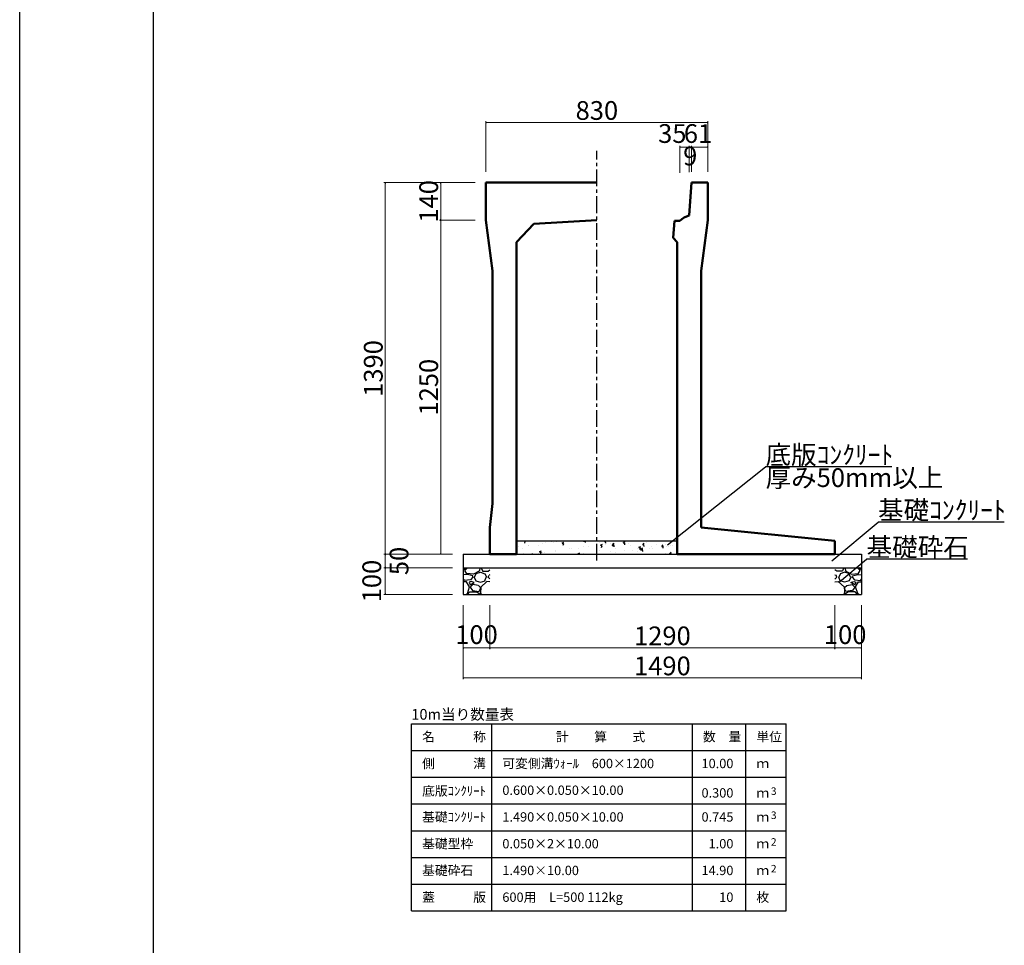
# Model space of a CAD drawing. Extents: x 353950 to 354791, y -47696 to -47102.
# Drawn here: x 353950 to 354134, y -47523 to -47350 of the extents above; entities that cross this region are included whole.
import ezdxf
from ezdxf.enums import TextEntityAlignment as Align

# ---------------------------------------------------------------- set-up
doc = ezdxf.new("R2010")
doc.units = 0
doc.header["$LTSCALE"] = 50
doc.header["$MEASUREMENT"] = 0
doc.header["$PDMODE"] = 34
doc.header["$PDSIZE"] = 250
doc.linetypes.add('CENTER1', pattern=[10, 6.25, -1.25, 1.25, -1.25])
doc.layers.get('0').update_dxf_attribs({"color": 9, "linetype": 'CONTINUOUS'})
doc.layers.get('DEFPOINTS').update_dxf_attribs({"color": 8, "linetype": 'CONTINUOUS'})
for name, color, linetype, lineweight in [('D-STR-DIM（寸法）', 7, 'CONTINUOUS', 25), ('D-STR-HTXT（旗揚げ）', 7, 'CONTINUOUS', 25), ('D-STR-STRn（構造物）', 7, 'CONTINUOUS', 25), ('D-STR-TXT（文字）', 7, 'CONTINUOUS', 25), ('D-STR（構造物外形線）', 1, 'CONTINUOUS', 50)]:
    doc.layers.add(name, color=color, linetype=linetype, lineweight=lineweight)
doc.layers.add('D-TTL(外枠）', color=2, linetype='CONTINUOUS')
doc.styles.add('ＭＳ ゴシック', font='MS Gothic.ttf')
doc.dimstyles.new('1 20', dxfattribs={"dimtxt": 3.5, "dimasz": 0.02, "dimexe": 0.25, "dimexo": 2, "dimgap": 0.05, "dimtad": 3, "dimdec": 0, "dimlfac": 20, "dimrnd": 0.1, "dimzin": 1, "dimdsep": 46, "dimtxsty": 'ＭＳ ゴシック', "dimblk": 'open_arrow', "dimcen": 0.025, "dimclrd": 7, "dimclre": 7, "dimclrt": 7, "dimadec": 0, "dimazin": 0, "dimtfac": 1, "dimtdec": 0, "dimtmove": 2, "dimatfit": 3, "dimldrblk": 'open_arrow', "dimfxl": 0, "dimlwd": 18, "dimlwe": 18, "dimarcsym": 0})

# ---------------------------------------------------------------- blocks, each defined once
blk = doc.blocks.new('open_arrow')
at = {"color": 0, "linetype": 'Continuous', "lineweight": -2}
blk.add_lwpolyline([(-7.5, 1.25), (0, 0), (-7.5, -1.25)], dxfattribs=at)
blk.add_lwpolyline([(0, 0), (-1, 0)])
blk = doc.blocks.new('*D55')
at = {"layer": 'D-STR-DIM（寸法）', "color": 7, "linetype": 'Continuous', "lineweight": 18, "ltscale": 10}
for p, q in [((354031.02, -47450.02), (354018.22, -47450.02)), ((354018.47, -47450.04), (354018.47, -47452.5)), ((354031.02, -47452.52), (354018.22, -47452.52))]:
    blk.add_line(p, q, dxfattribs=at)
at = {"layer": 'DEFPOINTS', "color": 0, "linetype": 'Continuous', "ltscale": 10}
for p in [(354033.02, -47450.02), (354018.47, -47452.52), (354033.02, -47452.52)]:
    blk.add_point(p, dxfattribs=at)
at = {"layer": 'D-STR-DIM（寸法）', "color": 7, "linetype": 'Continuous', "lineweight": 18, "ltscale": 10, "xscale": 0.02, "yscale": 0.02, "zscale": 0.02}
for p, rotation in [((354018.47, -47450.02), 90), ((354018.47, -47452.52), 270)]:
    blk.add_blockref('open_arrow', p, dxfattribs=dict(at, rotation=rotation))
at = {"layer": 'D-STR-DIM（寸法）', "color": 7, "linetype": 'Continuous', "ltscale": 10, "insert": (354021.49, -47451.27), "char_height": 3.5, "attachment_point": 5, "rotation": 90, "style": 'ＭＳ ゴシック'}
blk.add_mtext('50', dxfattribs=at)
blk = doc.blocks.new('*D56')
at = {"layer": 'D-STR-DIM（寸法）', "color": 7, "linetype": 'Continuous', "lineweight": 18, "ltscale": 10}
for p, q in [((354031.02, -47452.52), (354018.22, -47452.52)), ((354018.47, -47452.54), (354018.47, -47457.5)), ((354031.02, -47457.52), (354018.22, -47457.52))]:
    blk.add_line(p, q, dxfattribs=at)
at = {"layer": 'DEFPOINTS', "color": 0, "linetype": 'Continuous', "ltscale": 10}
for p in [(354033.02, -47452.52), (354018.47, -47457.52), (354033.02, -47457.52)]:
    blk.add_point(p, dxfattribs=at)
at = {"layer": 'D-STR-DIM（寸法）', "color": 7, "linetype": 'Continuous', "lineweight": 18, "ltscale": 10, "xscale": 0.02, "yscale": 0.02, "zscale": 0.02}
for p, rotation in [((354018.47, -47452.52), 90), ((354018.47, -47457.52), 270)]:
    blk.add_blockref('open_arrow', p, dxfattribs=dict(at, rotation=rotation))
at = {"layer": 'D-STR-DIM（寸法）', "color": 7, "linetype": 'Continuous', "ltscale": 10, "insert": (354016.39, -47455.02), "char_height": 3.5, "attachment_point": 5, "rotation": 90, "style": 'ＭＳ ゴシック'}
blk.add_mtext('100', dxfattribs=at)
blk = doc.blocks.new('*D57')
at = {"layer": 'D-STR-DIM（寸法）', "color": 7, "lineweight": 18, "ltscale": 10}
for p, q in [((354035.27, -47380.52), (354018.22, -47380.52)), ((354018.47, -47380.54), (354018.47, -47450)), ((354031.02, -47450.02), (354018.22, -47450.02))]:
    blk.add_line(p, q, dxfattribs=at)
at = {"layer": 'DEFPOINTS', "color": 0, "ltscale": 10}
for p in [(354037.27, -47380.52), (354018.47, -47450.02), (354033.02, -47450.02)]:
    blk.add_point(p, dxfattribs=at)
at = {"layer": 'D-STR-DIM（寸法）', "color": 7, "lineweight": 18, "ltscale": 10, "xscale": 0.02, "yscale": 0.02, "zscale": 0.02}
for p, rotation in [((354018.47, -47380.52), 90), ((354018.47, -47450.02), 270)]:
    blk.add_blockref('open_arrow', p, dxfattribs=dict(at, rotation=rotation))
at = {"layer": 'D-STR-DIM（寸法）', "color": 7, "ltscale": 10, "insert": (354016.67, -47415.27), "char_height": 3.5, "attachment_point": 5, "rotation": 90, "style": 'ＭＳ ゴシック'}
blk.add_mtext('1390', dxfattribs=at)
blk = doc.blocks.new('*D58')
at = {"layer": 'D-STR-DIM（寸法）', "color": 7, "lineweight": 18, "ltscale": 10}
for p, q in [((354035.27, -47387.52), (354028.58, -47387.52)), ((354028.83, -47387.54), (354028.83, -47450)), ((354031.02, -47450.02), (354028.58, -47450.02))]:
    blk.add_line(p, q, dxfattribs=at)
at = {"layer": 'DEFPOINTS', "color": 0, "ltscale": 10}
for p in [(354037.27, -47387.52), (354028.83, -47450.02), (354033.02, -47450.02)]:
    blk.add_point(p, dxfattribs=at)
at = {"layer": 'D-STR-DIM（寸法）', "color": 7, "lineweight": 18, "ltscale": 10, "xscale": 0.02, "yscale": 0.02, "zscale": 0.02}
for p, rotation in [((354028.83, -47387.52), 90), ((354028.83, -47450.02), 270)]:
    blk.add_blockref('open_arrow', p, dxfattribs=dict(at, rotation=rotation))
at = {"layer": 'D-STR-DIM（寸法）', "color": 7, "ltscale": 10, "insert": (354027.03, -47418.77), "char_height": 3.5, "attachment_point": 5, "rotation": 90, "style": 'ＭＳ ゴシック'}
blk.add_mtext('1250', dxfattribs=at)
blk = doc.blocks.new('*D59')
at = {"layer": 'D-STR-DIM（寸法）', "color": 7, "lineweight": 18, "ltscale": 10}
for p, q in [((354035.27, -47380.52), (354028.58, -47380.52)), ((354028.83, -47380.54), (354028.83, -47387.5)), ((354035.27, -47387.52), (354028.58, -47387.52))]:
    blk.add_line(p, q, dxfattribs=at)
at = {"layer": 'DEFPOINTS', "color": 0, "ltscale": 10}
for p in [(354037.27, -47380.52), (354028.83, -47387.52), (354037.27, -47387.52)]:
    blk.add_point(p, dxfattribs=at)
at = {"layer": 'D-STR-DIM（寸法）', "color": 7, "lineweight": 18, "ltscale": 10, "xscale": 0.02, "yscale": 0.02, "zscale": 0.02}
for p, rotation in [((354028.83, -47380.52), 90), ((354028.83, -47387.52), 270)]:
    blk.add_blockref('open_arrow', p, dxfattribs=dict(at, rotation=rotation))
at = {"layer": 'D-STR-DIM（寸法）', "color": 7, "ltscale": 10, "insert": (354027.03, -47384.02), "char_height": 3.5, "attachment_point": 5, "rotation": 90, "style": 'ＭＳ ゴシック'}
blk.add_mtext('140', dxfattribs=at)
blk = doc.blocks.new('*D60')
at = {"layer": 'D-STR-DIM（寸法）', "color": 7, "linetype": 'Continuous', "lineweight": 18, "ltscale": 10}
for p, q in [((354038.02, -47459.52), (354038.02, -47467.77)), ((354102.52, -47459.52), (354102.52, -47467.77)), ((354038.04, -47467.52), (354102.5, -47467.52))]:
    blk.add_line(p, q, dxfattribs=at)
at = {"layer": 'DEFPOINTS', "color": 0, "linetype": 'Continuous', "ltscale": 10}
for p in [(354038.02, -47457.52), (354102.52, -47457.52), (354102.52, -47467.52)]:
    blk.add_point(p, dxfattribs=at)
at = {"layer": 'D-STR-DIM（寸法）', "color": 7, "linetype": 'Continuous', "lineweight": 18, "ltscale": 10, "xscale": 0.02, "yscale": 0.02, "zscale": 0.02, "rotation": 180}
blk.add_blockref('open_arrow', (354038.02, -47467.52), dxfattribs=at)
at = {"layer": 'D-STR-DIM（寸法）', "color": 7, "linetype": 'Continuous', "lineweight": 18, "ltscale": 10, "xscale": 0.02, "yscale": 0.02, "zscale": 0.02}
blk.add_blockref('open_arrow', (354102.52, -47467.52), dxfattribs=at)
at = {"layer": 'D-STR-DIM（寸法）', "color": 7, "linetype": 'Continuous', "ltscale": 10, "insert": (354070.27, -47465.72), "char_height": 3.5, "attachment_point": 5, "style": 'ＭＳ ゴシック'}
blk.add_mtext('1290', dxfattribs=at)
blk = doc.blocks.new('*D61')
at = {"layer": 'D-STR-DIM（寸法）', "color": 7, "linetype": 'Continuous', "lineweight": 18, "ltscale": 10}
for p, q in [((354033.02, -47459.52), (354033.02, -47467.77)), ((354038.02, -47459.52), (354038.02, -47467.77)), ((354033.04, -47467.52), (354038, -47467.52))]:
    blk.add_line(p, q, dxfattribs=at)
at = {"layer": 'DEFPOINTS', "color": 0, "linetype": 'Continuous', "ltscale": 10}
for p in [(354033.02, -47457.52), (354038.02, -47457.52), (354038.02, -47467.52)]:
    blk.add_point(p, dxfattribs=at)
at = {"layer": 'D-STR-DIM（寸法）', "color": 7, "linetype": 'Continuous', "lineweight": 18, "ltscale": 10, "xscale": 0.02, "yscale": 0.02, "zscale": 0.02, "rotation": 180}
blk.add_blockref('open_arrow', (354033.02, -47467.52), dxfattribs=at)
at = {"layer": 'D-STR-DIM（寸法）', "color": 7, "linetype": 'Continuous', "lineweight": 18, "ltscale": 10, "xscale": 0.02, "yscale": 0.02, "zscale": 0.02}
blk.add_blockref('open_arrow', (354038.02, -47467.52), dxfattribs=at)
at = {"layer": 'D-STR-DIM（寸法）', "color": 7, "linetype": 'Continuous', "ltscale": 10, "insert": (354035.52, -47465.49), "char_height": 3.5, "attachment_point": 5, "style": 'ＭＳ ゴシック'}
blk.add_mtext('100', dxfattribs=at)
blk = doc.blocks.new('*D62')
at = {"layer": 'D-STR-DIM（寸法）', "color": 7, "linetype": 'Continuous', "lineweight": 18, "ltscale": 10}
for p, q in [((354033.02, -47459.52), (354033.02, -47473.39)), ((354107.52, -47459.52), (354107.52, -47473.39)), ((354033.04, -47473.14), (354107.5, -47473.14))]:
    blk.add_line(p, q, dxfattribs=at)
at = {"layer": 'DEFPOINTS', "color": 0, "linetype": 'Continuous', "ltscale": 10}
for p in [(354033.02, -47457.52), (354107.52, -47457.52), (354107.52, -47473.14)]:
    blk.add_point(p, dxfattribs=at)
at = {"layer": 'D-STR-DIM（寸法）', "color": 7, "linetype": 'Continuous', "lineweight": 18, "ltscale": 10, "xscale": 0.02, "yscale": 0.02, "zscale": 0.02, "rotation": 180}
blk.add_blockref('open_arrow', (354033.02, -47473.14), dxfattribs=at)
at = {"layer": 'D-STR-DIM（寸法）', "color": 7, "linetype": 'Continuous', "lineweight": 18, "ltscale": 10, "xscale": 0.02, "yscale": 0.02, "zscale": 0.02}
blk.add_blockref('open_arrow', (354107.52, -47473.14), dxfattribs=at)
at = {"layer": 'D-STR-DIM（寸法）', "color": 7, "linetype": 'Continuous', "ltscale": 10, "insert": (354070.27, -47471.34), "char_height": 3.5, "attachment_point": 5, "style": 'ＭＳ ゴシック'}
blk.add_mtext('1490', dxfattribs=at)
blk = doc.blocks.new('*D63')
at = {"layer": 'D-STR-DIM（寸法）', "color": 7, "linetype": 'Continuous', "lineweight": 18, "ltscale": 10}
for p, q in [((354102.52, -47459.52), (354102.52, -47467.77)), ((354107.52, -47459.52), (354107.52, -47467.77)), ((354102.54, -47467.52), (354107.5, -47467.52))]:
    blk.add_line(p, q, dxfattribs=at)
at = {"layer": 'DEFPOINTS', "color": 0, "linetype": 'Continuous', "ltscale": 10}
for p in [(354102.52, -47457.52), (354107.52, -47457.52), (354107.52, -47467.52)]:
    blk.add_point(p, dxfattribs=at)
at = {"layer": 'D-STR-DIM（寸法）', "color": 7, "linetype": 'Continuous', "lineweight": 18, "ltscale": 10, "xscale": 0.02, "yscale": 0.02, "zscale": 0.02, "rotation": 180}
blk.add_blockref('open_arrow', (354102.52, -47467.52), dxfattribs=at)
at = {"layer": 'D-STR-DIM（寸法）', "color": 7, "linetype": 'Continuous', "lineweight": 18, "ltscale": 10, "xscale": 0.02, "yscale": 0.02, "zscale": 0.02}
blk.add_blockref('open_arrow', (354107.52, -47467.52), dxfattribs=at)
at = {"layer": 'D-STR-DIM（寸法）', "color": 7, "linetype": 'Continuous', "ltscale": 10, "insert": (354104.44, -47465.49), "char_height": 3.5, "attachment_point": 5, "style": 'ＭＳ ゴシック'}
blk.add_mtext('100', dxfattribs=at)
blk = doc.blocks.new('*D115')
at = {"layer": 'D-STR-DIM（寸法）', "color": 7, "linetype": 'Continuous', "lineweight": 18, "ltscale": 10}
for p, q in [((354075.72, -47378.52), (354075.72, -47373.62)), ((354075.74, -47373.87), (354078.75, -47373.87)), ((354078.77, -47378.52), (354078.77, -47373.62))]:
    blk.add_line(p, q, dxfattribs=at)
at = {"layer": 'DEFPOINTS', "color": 0, "linetype": 'Continuous', "ltscale": 10}
for p in [(354078.77, -47373.87), (354075.72, -47380.52), (354078.77, -47380.52)]:
    blk.add_point(p, dxfattribs=at)
at = {"layer": 'D-STR-DIM（寸法）', "color": 7, "linetype": 'Continuous', "lineweight": 18, "ltscale": 10, "xscale": 0.02, "yscale": 0.02, "zscale": 0.02, "rotation": 180}
blk.add_blockref('open_arrow', (354075.72, -47373.87), dxfattribs=at)
at = {"layer": 'D-STR-DIM（寸法）', "color": 7, "linetype": 'Continuous', "lineweight": 18, "ltscale": 10, "xscale": 0.02, "yscale": 0.02, "zscale": 0.02}
blk.add_blockref('open_arrow', (354078.77, -47373.87), dxfattribs=at)
at = {"layer": 'D-STR-DIM（寸法）', "color": 7, "linetype": 'Continuous', "ltscale": 10, "insert": (354076.93, -47371.79), "char_height": 3.5, "attachment_point": 5, "style": 'ＭＳ ゴシック'}
blk.add_mtext('61', dxfattribs=at)
blk = doc.blocks.new('*D116')
at = {"layer": 'D-STR-DIM（寸法）', "color": 7, "linetype": 'Continuous', "lineweight": 18, "ltscale": 10}
for p, q in [((354073.53, -47378.69), (354073.53, -47373.62)), ((354073.55, -47373.87), (354075.25, -47373.87)), ((354075.27, -47378.55), (354075.27, -47373.62))]:
    blk.add_line(p, q, dxfattribs=at)
at = {"layer": 'DEFPOINTS', "color": 0, "linetype": 'Continuous', "ltscale": 10}
for p in [(354075.27, -47373.87), (354073.53, -47380.69), (354075.27, -47380.55)]:
    blk.add_point(p, dxfattribs=at)
at = {"layer": 'D-STR-DIM（寸法）', "color": 7, "linetype": 'Continuous', "lineweight": 18, "ltscale": 10, "xscale": 0.02, "yscale": 0.02, "zscale": 0.02, "rotation": 180}
blk.add_blockref('open_arrow', (354073.53, -47373.87), dxfattribs=at)
at = {"layer": 'D-STR-DIM（寸法）', "color": 7, "linetype": 'Continuous', "lineweight": 18, "ltscale": 10, "xscale": 0.02, "yscale": 0.02, "zscale": 0.02}
blk.add_blockref('open_arrow', (354075.27, -47373.87), dxfattribs=at)
at = {"layer": 'D-STR-DIM（寸法）', "color": 7, "linetype": 'Continuous', "ltscale": 10, "insert": (354072.12, -47371.79), "char_height": 3.5, "attachment_point": 5, "style": 'ＭＳ ゴシック'}
blk.add_mtext('35', dxfattribs=at)
blk = doc.blocks.new('*D117')
at = {"layer": 'D-STR-DIM（寸法）', "color": 7, "linetype": 'Continuous', "lineweight": 18, "ltscale": 10}
for p, q in [((354075.27, -47378.55), (354075.27, -47373.62)), ((354075.7, -47373.87), (354075.29, -47373.87)), ((354075.72, -47378.52), (354075.72, -47373.62))]:
    blk.add_line(p, q, dxfattribs=at)
at = {"layer": 'DEFPOINTS', "color": 0, "linetype": 'Continuous', "ltscale": 10}
for p in [(354075.27, -47373.87), (354075.27, -47380.55), (354075.72, -47380.52)]:
    blk.add_point(p, dxfattribs=at)
at = {"layer": 'D-STR-DIM（寸法）', "color": 7, "linetype": 'Continuous', "lineweight": 18, "ltscale": 10, "xscale": 0.02, "yscale": 0.02, "zscale": 0.02, "rotation": 180}
blk.add_blockref('open_arrow', (354075.27, -47373.87), dxfattribs=at)
at = {"layer": 'D-STR-DIM（寸法）', "color": 7, "linetype": 'Continuous', "lineweight": 18, "ltscale": 10, "xscale": 0.02, "yscale": 0.02, "zscale": 0.02}
blk.add_blockref('open_arrow', (354075.72, -47373.87), dxfattribs=at)
at = {"layer": 'D-STR-DIM（寸法）', "color": 7, "linetype": 'Continuous', "ltscale": 10, "insert": (354075.47, -47375.99), "char_height": 3.5, "attachment_point": 5, "style": 'ＭＳ ゴシック'}
blk.add_mtext('9', dxfattribs=at)
blk = doc.blocks.new('*D118')
at = {"layer": 'D-STR-DIM（寸法）', "color": 7, "lineweight": 18, "ltscale": 10}
for p, q in [((354037.27, -47378.52), (354037.27, -47369.03)), ((354037.29, -47369.28), (354078.75, -47369.28)), ((354078.77, -47378.52), (354078.77, -47369.03))]:
    blk.add_line(p, q, dxfattribs=at)
at = {"layer": 'DEFPOINTS', "color": 0, "ltscale": 10}
for p in [(354078.77, -47369.28), (354037.27, -47380.52), (354078.77, -47380.52)]:
    blk.add_point(p, dxfattribs=at)
at = {"layer": 'D-STR-DIM（寸法）', "color": 7, "lineweight": 18, "ltscale": 10, "xscale": 0.02, "yscale": 0.02, "zscale": 0.02, "rotation": 180}
blk.add_blockref('open_arrow', (354037.27, -47369.28), dxfattribs=at)
at = {"layer": 'D-STR-DIM（寸法）', "color": 7, "lineweight": 18, "ltscale": 10, "xscale": 0.02, "yscale": 0.02, "zscale": 0.02}
blk.add_blockref('open_arrow', (354078.77, -47369.28), dxfattribs=at)
at = {"layer": 'D-STR-DIM（寸法）', "color": 7, "ltscale": 10, "insert": (354058.02, -47367.48), "char_height": 3.5, "attachment_point": 5, "style": 'ＭＳ ゴシック'}
blk.add_mtext('830', dxfattribs=at)

msp = doc.modelspace()

# ---------------------------------------------------------------- hatches: boundary and pattern name
at = {"layer": 'D-STR-STRn（構造物）', "linetype": 'Continuous', "ltscale": 10}
h = msp.add_hatch(dxfattribs=at)
h.set_pattern_fill('AR-CONC', scale=0.5, style=0)
h.set_pattern_definition([(50, (0, -164.3702), (3.586300913, -0.313760675), [0.375, -4.125]), (355, (0, -164.3702), (-0.693756668, 3.76096067), [0.3, -3.3]), (100.4514, (0.299, -164.3963), (2.89254691, 3.44719771), [0.31870095, -3.50571056]), (46.1842, (0, -163.37), (5.336205243, -0.82759507), [0.5625, -6.1875]), (96.6356, (0.4447, -163.439), (4.67331353, 4.870589355), [0.47805144, -5.258565]), (351.1842, (0, -163.37), (4.673309726, 4.870593005), [0.45, -4.95]), (21, (0.5, -163.6202), (2.98453526, -2.013094453), [0.375, -4.125]), (326, (0.5, -163.6202), (1.21657666, 3.625750225), [0.3, -3.3]), (71.4514, (0.7487, -163.788), (4.201113143, 1.612652484), [0.31870095, -3.50571056]), (37.5, (0, -164.3702), (0.0607992766, 1.664469269), [0, -3.26, 0, -3.35, 0, -3.3125]), (7.5, (0, -164.3702), (1.315347687, 1.972058559), [0, -1.91, 0, -3.185, 0, -1.2625]), (327.5, (-1.115, -164.3702), (2.669112181, -0.1127743587), [0, -1.25, 0, -3.9, 0, -5.175]), (317.5, (-1.615, -164.3702), (2.915930847, 0.500524912), [0, -1.625, 0, -2.59, 0, -3.675])])
h.paths.add_polyline_path([(354073.015, -47447.521), (354058.015, -47447.521), (354058.015, -47450.021), (354073.015, -47450.021)])
h.paths.add_polyline_path([(354058.015, -47447.521), (354043.015, -47447.521), (354043.015, -47450.021), (354058.015, -47450.021)])
at = {"layer": 'D-STR-STRn（構造物）', "linetype": 'Continuous', "ltscale": 100}
h = msp.add_hatch(dxfattribs=at)
h.set_pattern_fill('GRAVEL', color=5, scale=5, style=0)
h.set_pattern_definition([(228.0128, (353254.824, -48374.3235), (-39.99999116, -45.00000671), [0.67268, -66.59544]), (184.9697, (353254.374, -48374.8235), (60.000005258, 4.999956535), [1.15434, -114.279625]), (132.5104, (353253.224, -48374.9235), (49.99995359, -55.00004337), [0.81394, -80.58016]), (267.2737, (353251.274, -48376.1735), (4.99998009, 100.000001475), [1.05119, -104.06779]), (292.8337, (353251.224, -48377.2235), (-25.000049527, 59.99998206), [1.030775, -102.046865]), (357.2737, (353251.624, -48378.1735), (-100.000001475, 4.99998009), [1.05119, -104.06779]), (37.6942, (353252.674, -48378.2235), (-65.000036728, -49.999952026), [1.390145, -137.624245]), (72.2553, (353253.774, -48377.3735), (35.000053814, 109.999981156), [1.31244, -129.931605]), (121.4296, (353254.174, -48376.1235), (-40.00004117, 64.999975182), [1.05475, -104.420365]), (175.2364, (353253.624, -48375.2235), (55.00000473, -4.99995766), [1.20416, -59.003815]), (222.3974, (353252.424, -48375.1235), (-60.000036755, -54.99996041), [1.55724, -154.166875]), (138.8141, (353256.224, -48376.2235), (-35.00001473, 29.99998657), [0.531505, -52.61922]), (171.4692, (353255.824, -48375.8735), (64.999991424, -10.00003955), [1.011185, -100.107555]), (225, (353254.824, -48375.7235), (-6e-16, -5.000002), [0.707105, -6.36396]), (203.1986, (353254.474, -48375.1235), (24.99999865, 10.00000663), [0.38079, -37.698075]), (291.8014, (353254.124, -48375.2735), (-4.99999955, 15.0000014), [0.538515, -26.38731]), (30.9638, (353254.324, -48375.7735), (14.9999901, 10.0000124), [0.874645, -28.280115]), (161.5651, (353255.074, -48375.3235), (10.0000022, -4.999992), [0.632455, -15.178935]), (16.3895, (353251.224, -48375.2735), (50.00001099, 14.99996355), [0.886, -87.714225]), (70.3462, (353252.074, -48375.0235), (-19.99997624, -55.00001068), [0.743305, -73.58704]), (293.1986, (353255.074, -48374.3235), (-10.00000663, 24.99999865), [0.761575, -37.31729]), (343.6105, (353255.374, -48375.0235), (-50.00001099, 14.99996355), [0.886, -87.714225]), (339.444, (353251.224, -48378.3735), (-25.00000922, 9.99997998), [0.8544, -41.86562]), (294.7751, (353252.024, -48378.6735), (-24.99996095, 55.00001711), [0.71589, -70.873215]), (66.8014, (353255.124, -48379.3235), (10.00000663, 24.99999865), [0.761575, -37.31729]), (17.354, (353255.424, -48378.6235), (-65.000010095, -19.99997251), [0.838155, -82.97712]), (69.444, (353252.674, -48379.3235), (-9.99997998, -25.00000922), [0.4272, -42.29282]), (101.3099, (353254.824, -48379.3235), (-4.9999882, 20.0000038), [0.25495, -25.240145]), (165.9638, (353254.774, -48379.0735), (15.0000027, -4.9999903), [1.030775, -19.58475]), (186.009, (353253.774, -48378.8235), (49.999998755, 4.99999659), [0.95525, -94.569615]), (303.6901, (353254.324, -48376.2235), (-5.0000067, 9.9999978), [0.72111, -17.306645]), (353.1572, (353254.724, -48376.8235), (84.999996827, -10.00003999), [1.25897, -124.637815]), (60.9454, (353255.974, -48376.9735), (-20.00000014, -35.00000192), [0.51478, -50.96337]), (90, (353256.224, -48376.5235), (-5, 5), [0.3, -4.7]), (120.2564, (353253.674, -48378.6735), (19.99997443, -35.00001228), [0.69462, -68.7676]), (48.0128, (353253.324, -48378.0735), (39.99999116, 45.00000671), [1.34536, -65.92276]), (0, (353254.224, -48377.0735), (5, 5), [1.3, -3.7]), (325.3048, (353255.524, -48377.0735), (-49.999971295, 35.00004305), [0.79057, -78.26637]), (254.0546, (353256.174, -48377.5235), (-4.99999945, -20.00000063), [0.72801, -35.67254]), (207.646, (353255.974, -48378.2235), (-94.999979036, -50.000038566), [1.185325, -117.34737]), (175.4261, (353254.924, -48378.7735), (-65.00000279, 4.999974006), [1.253995, -124.14537])])
h.paths.add_polyline_path([(354038.015, -47452.521), (354033.015, -47452.521), (354033.015, -47457.521), (354038.015, -47457.521)])
h = msp.add_hatch(dxfattribs=at)
h.set_pattern_fill('GRAVEL', color=5, scale=5, style=0)
h.set_pattern_definition([(311.9872, (354885.70642, -48374.3235), (39.99999116, -45.00000671), [0.67268, -66.59544]), (355.0303, (354886.15642, -48374.8235), (-60.000005258, 4.999956535), [1.15434, -114.279625]), (47.4896, (354887.30642, -48374.9235), (-49.99995359, -55.00004337), [0.81394, -80.58016]), (272.7263, (354889.25642, -48376.1735), (-4.99998009, 100.000001475), [1.05119, -104.06779]), (247.1663, (354889.30642, -48377.2235), (25.000049527, 59.99998206), [1.030775, -102.046865]), (182.7263, (354888.90642, -48378.1735), (100.000001475, 4.99998009), [1.05119, -104.06779]), (142.3058, (354887.85642, -48378.2235), (65.000036728, -49.999952026), [1.390145, -137.624245]), (107.7447, (354886.75642, -48377.3735), (-35.000053814, 109.999981156), [1.31244, -129.931605]), (58.5704, (354886.35642, -48376.1235), (40.00004117, 64.999975182), [1.05475, -104.420365]), (4.7636, (354886.90642, -48375.2235), (-55.00000473, -4.99995766), [1.20416, -59.003815]), (317.6026, (354888.10642, -48375.1235), (60.000036755, -54.99996041), [1.55724, -154.166875]), (41.1859, (354884.30642, -48376.2235), (35.00001473, 29.99998657), [0.531505, -52.61922]), (8.5308, (354884.70642, -48375.8735), (-64.999991424, -10.00003955), [1.011185, -100.107555]), (315, (354885.7064, -48375.7235), (6e-16, -5.000002), [0.707105, -6.36396]), (336.8014, (354886.0564, -48375.1235), (-24.99999865, 10.00000663), [0.38079, -37.698075]), (248.1986, (354886.4064, -48375.2735), (4.99999955, 15.0000014), [0.538515, -26.38731]), (149.0362, (354886.2064, -48375.7735), (-14.9999901, 10.0000124), [0.874645, -28.280115]), (18.4349, (354885.4564, -48375.3235), (-10.0000022, -4.999992), [0.632455, -15.178935]), (163.6105, (354889.30642, -48375.2735), (-50.00001099, 14.99996355), [0.886, -87.714225]), (109.6538, (354888.45642, -48375.0235), (19.99997624, -55.00001068), [0.743305, -73.58704]), (246.8014, (354885.4564, -48374.3235), (10.00000663, 24.99999865), [0.761575, -37.31729]), (196.3895, (354885.15642, -48375.0235), (50.00001099, 14.99996355), [0.886, -87.714225]), (200.556, (354889.3064, -48378.3735), (25.00000922, 9.99997998), [0.8544, -41.86562]), (245.2249, (354888.50642, -48378.6735), (24.99996095, 55.00001711), [0.71589, -70.873215]), (113.1986, (354885.4064, -48379.3235), (-10.00000663, 24.99999865), [0.761575, -37.31729]), (162.646, (354885.10642, -48378.6235), (65.000010095, -19.99997251), [0.838155, -82.97712]), (110.556, (354887.8564, -48379.3235), (9.99997998, -25.00000922), [0.4272, -42.29282]), (78.6901, (354885.7064, -48379.3235), (4.9999882, 20.0000038), [0.25495, -25.240145]), (14.0362, (354885.7564, -48379.0735), (-15.0000027, -4.9999903), [1.030775, -19.58475]), (353.991, (354886.75642, -48378.8235), (-49.999998755, 4.99999659), [0.95525, -94.569615]), (236.3099, (354886.2064, -48376.2235), (5.0000067, 9.9999978), [0.72111, -17.306645]), (186.8428, (354885.80642, -48376.8235), (-84.999996827, -10.00003999), [1.25897, -124.637815]), (119.0546, (354884.55642, -48376.9735), (20.00000014, -35.00000192), [0.51478, -50.96337]), (90, (354884.3064, -48376.5235), (5, 5), [0.3, -4.7]), (59.7436, (354886.85642, -48378.6735), (-19.99997443, -35.00001228), [0.69462, -68.7676]), (131.9872, (354887.20642, -48378.0735), (-39.99999116, 45.00000671), [1.34536, -65.92276]), (180, (354886.3064, -48377.0735), (-5, 5), [1.3, -3.7]), (214.6952, (354885.00642, -48377.0735), (49.999971295, 35.00004305), [0.79057, -78.26637]), (285.9454, (354884.3564, -48377.5235), (4.99999945, -20.00000063), [0.72801, -35.67254]), (332.354, (354884.55642, -48378.2235), (94.999979036, -50.000038566), [1.185325, -117.34737]), (4.5739, (354885.60642, -48378.7735), (65.00000279, 4.999974006), [1.253995, -124.14537])])
h.paths.add_polyline_path([(354102.515, -47452.521), (354107.515, -47452.521), (354107.515, -47457.521), (354102.515, -47457.521)])

# ---------------------------------------------------------------- linework, layer by layer
at = {"layer": 'D-STR-DIM（寸法）', "color": 7, "linetype": 'CENTER1', "ltscale": 0.01}
msp.add_line((354058.015, -47451.199), (354058.015, -47374.574), dxfattribs=at)
at = {"layer": 'D-STR-HTXT（旗揚げ）', "color": 4, "linetype": 'Continuous', "ltscale": 10}
for p, q in [((354071.209, -47448.256), (354089.559, -47433.661)), ((354113.157, -47433.661), (354089.559, -47433.661)), ((354101.95, -47451.252), (354110.595, -47443.988)), ((354134.194, -47443.988), (354110.595, -47443.988)), ((354103.361, -47455.181), (354108.445, -47450.92)), ((354127.308, -47450.92), (354108.445, -47450.92))]:
    msp.add_line(p, q, dxfattribs=at)
at = {"layer": 'D-STR-HTXT（旗揚げ）', "color": 4, "linetype": 'Continuous'}
for p, q in [((354023.388, -47481.709), (354093.388, -47481.709)), ((354023.388, -47516.709), (354023.388, -47481.709)), ((354038.388, -47516.709), (354038.388, -47481.709)), ((354075.888, -47516.709), (354075.888, -47481.709)), ((354085.888, -47497.709), (354085.888, -47481.709)), ((354085.888, -47516.709), (354085.888, -47481.709)), ((354093.388, -47516.709), (354093.388, -47481.709)), ((354023.388, -47486.709), (354093.388, -47486.709)), ((354023.388, -47491.709), (354093.388, -47491.709)), ((354023.388, -47496.709), (354093.388, -47496.709)), ((354023.388, -47501.709), (354093.388, -47501.709)), ((354023.388, -47506.709), (354093.388, -47506.709)), ((354023.388, -47511.709), (354093.388, -47511.709)), ((354023.388, -47516.709), (354093.388, -47516.709))]:
    msp.add_line(p, q, dxfattribs=at)
at = {"layer": 'D-STR-STRn（構造物）', "color": 7, "ltscale": 10}
msp.add_line((354043.015, -47447.521), (354073.015, -47447.521), dxfattribs=at)
at = {"layer": 'D-STR-STRn（構造物）', "color": 5, "linetype": 'Continuous'}
for p, q in [((354033.015, -47450.021), (354033.015, -47457.521)), ((354107.515, -47450.021), (354107.515, -47457.521))]:
    msp.add_line(p, q, dxfattribs=at)
at = {"layer": 'D-STR-STRn（構造物）', "color": 5, "ltscale": 10}
for p, q in [((354033.015, -47450.021), (354107.515, -47450.021)), ((354033.015, -47452.521), (354107.515, -47452.521)), ((354033.015, -47457.521), (354066.515, -47457.521)), ((354033.015, -47457.521), (354107.515, -47457.521))]:
    msp.add_line(p, q, dxfattribs=at)
at = {"layer": 'D-STR（構造物外形線）', "color": 1, "linetype": 'Continuous'}
for p, q in [((354037.265, -47387.521), (354037.265, -47380.521)), ((354037.265, -47380.521), (354058.015, -47380.521)), ((354075.715, -47380.521), (354078.765, -47380.521)), ((354078.765, -47387.521), (354078.765, -47380.521)), ((354037.265, -47387.521), (354038.515, -47397.021)), ((354043.015, -47391.671), (354046.259, -47388.227)), ((354046.259, -47388.227), (354058.015, -47387.521)), ((354077.515, -47397.021), (354078.765, -47387.521)), ((354043.015, -47450.021), (354043.015, -47391.671)), ((354072.257, -47390.866), (354073.015, -47391.671)), ((354073.015, -47450.021), (354073.015, -47391.671)), ((354038.515, -47440.521), (354038.515, -47397.021)), ((354077.515, -47445.021), (354077.515, -47397.021)), ((354038.015, -47445.021), (354038.515, -47440.521)), ((354038.015, -47450.021), (354038.015, -47445.021)), ((354038.015, -47450.021), (354043.015, -47450.021)), ((354073.015, -47450.021), (354078.015, -47450.021))]:
    msp.add_line(p, q, dxfattribs=at)
at = {"layer": 'D-STR（構造物外形線）', "color": 1}
for p, q in [((354075.715, -47380.521), (354075.274, -47386.685)), ((354072.525, -47387.671), (354072.257, -47390.866)), ((354072.525, -47387.671), (354073.525, -47387.671)), ((354077.515, -47445.021), (354102.515, -47447.521)), ((354102.515, -47450.021), (354102.515, -47447.521)), ((354073.015, -47450.021), (354102.515, -47450.021))]:
    msp.add_line(p, q, dxfattribs=at)
msp.add_arc((354076.302, -47390.55), 4, 104.89309, 133.9699, dxfattribs=at)
at = {"layer": 'D-TTL(外枠）'}
msp.add_line((353975.111, -47676.22), (353975.111, -47122.22), dxfattribs=at)
at = {"layer": 'DEFPOINTS'}
msp.add_line((353950.111, -47696.22), (353950.111, -47102.22), dxfattribs=at)

# ---------------------------------------------------------------- texts
at = {"layer": 'D-STR-TXT（文字）', "color": 2, "linetype": 'Continuous', "style": 'ＭＳ ゴシック'}
for s, height, p in [('底版ｺﾝｸﾘｰﾄ', 3.5, (354089.559, -47433.161)), ('厚み50mm以上', 3.5, (354089.559, -47437.433)), ('基礎ｺﾝｸﾘｰﾄ', 3.5, (354110.595, -47443.488)), ('基礎砕石', 3.5, (354108.445, -47450.42)), ('名\u3000\u3000\u3000称', 1.75, (354025.349, -47485.008)), ('計\u3000\u3000算\u3000\u3000式', 1.75, (354050.353, -47485.008)), ('数\u3000量', 1.75, (354077.849, -47485.008)), ('単位', 1.75, (354087.849, -47485.008)), ('側\u3000\u3000\u3000溝', 1.75, (354025.349, -47490.008)), ('可変側溝ｳｫｰﾙ\u3000600×1200', 1.75, (354040.349, -47490.008)), ('ｍ', 1.75, (354087.849, -47490.008)), ('底版ｺﾝｸﾘｰﾄ', 1.75, (354025.349, -47495.14)), ('0.600×0.050×10.00', 1.75, (354040.349, -47495.008)), ('ｍ', 1.75, (354087.849, -47495.508)), ('3', 1.4, (354090.55, -47495.005)), ('基礎ｺﾝｸﾘｰﾄ', 1.75, (354025.349, -47500.008)), ('1.490×0.050×10.00', 1.75, (354040.349, -47500.008)), ('ｍ', 1.75, (354087.849, -47500.008)), ('3', 1.4, (354090.55, -47499.505)), ('基礎型枠', 1.75, (354025.349, -47505.008)), ('0.050×2×10.00', 1.75, (354040.349, -47505.008)), ('ｍ', 1.75, (354087.849, -47505.008)), ('2', 1.4, (354090.55, -47504.505)), ('基礎砕石', 1.75, (354025.349, -47510.008)), ('1.490×10.00', 1.75, (354040.349, -47510.008)), ('ｍ', 1.75, (354087.849, -47510.008)), ('2', 1.4, (354090.55, -47509.505)), ('蓋\u3000\u3000\u3000版', 1.75, (354025.349, -47515.008)), ('600用\u3000L=500 112kg', 1.75, (354040.349, -47515.008)), ('枚', 1.75, (354087.849, -47515.008))]:
    msp.add_text(s, height=height, dxfattribs=at).set_placement(p)
at = {"layer": 'D-STR-TXT（文字）', "color": 2, "style": 'ＭＳ ゴシック'}
msp.add_text('10m当り数量表', height=2, dxfattribs=at).set_placement((354023.333, -47480.947))
at = {"layer": 'D-STR-TXT（文字）', "color": 2, "linetype": 'Continuous', "style": 'ＭＳ ゴシック'}
for s, p in [('10.00', (354083.548, -47490.008)), ('0.300', (354083.548, -47495.508)), ('0.745', (354083.548, -47500.008)), (' 1.00', (354083.548, -47505.008)), ('14.90', (354083.548, -47510.008)), ('10', (354083.548, -47515.008))]:
    msp.add_text(s, height=1.75, dxfattribs=at).set_placement(p, align=Align.RIGHT)

# ---------------------------------------------------------------- dimensions: what is measured, and where the dimension line sits
at = {"layer": 'D-STR-DIM（寸法）', "ltscale": 10}
dim = msp.add_linear_dim(base=(354078.765, -47369.283), p1=(354037.265, -47380.521), p2=(354078.765, -47380.521), dimstyle='1 20', dxfattribs=at)
dim.commit()
dim.dimension.update_dxf_attribs({"geometry": '*D118', "text_midpoint": (354058.015, -47367.483)})
at = {"layer": 'D-STR-DIM（寸法）', "linetype": 'Continuous', "ltscale": 10}
for base, p1, p2, picture, middle in [((354075.274, -47373.865), (354073.525, -47380.686), (354075.274, -47380.554), '*D116', (354072.117, -47371.79)), ((354078.765, -47373.865), (354075.715, -47380.521), (354078.765, -47380.521), '*D115', (354076.93, -47371.79)), ((354075.274, -47373.865), (354075.715, -47380.521), (354075.274, -47380.554), '*D117', (354075.474, -47375.986))]:
    dim = msp.add_linear_dim(base=base, p1=p1, p2=p2, dimstyle='1 20', dxfattribs=at)
    dim.commit()
    dim.dimension.update_dxf_attribs({"geometry": picture, "text_midpoint": middle, "dimtype": 160})
at = {"layer": 'D-STR-DIM（寸法）', "ltscale": 10}
for base, p1, p2, picture, middle in [((354018.469, -47450.021), (354037.265, -47380.521), (354033.015, -47450.021), '*D57', (354016.669, -47415.271)), ((354028.829, -47387.521), (354037.265, -47380.521), (354037.265, -47387.521), '*D59', (354027.029, -47384.021)), ((354028.829, -47450.021), (354037.265, -47387.521), (354033.015, -47450.021), '*D58', (354027.029, -47418.771))]:
    dim = msp.add_linear_dim(base=base, p1=p1, p2=p2, angle=90, dimstyle='1 20', dxfattribs=at)
    dim.commit()
    dim.dimension.update_dxf_attribs({"geometry": picture, "text_midpoint": middle})
at = {"layer": 'D-STR-DIM（寸法）', "linetype": 'Continuous', "ltscale": 10}
dim = msp.add_linear_dim(base=(354018.469, -47452.521), p1=(354033.015, -47450.021), p2=(354033.015, -47452.521), angle=90, dimstyle='1 20', dxfattribs=at)
dim.commit()
dim.dimension.update_dxf_attribs({"geometry": '*D55', "text_midpoint": (354021.487, -47451.271), "dimtype": 160})
dim = msp.add_linear_dim(base=(354018.469, -47457.521), p1=(354033.015, -47452.521), p2=(354033.015, -47457.521), angle=90, dimstyle='1 20', dxfattribs=at)
dim.commit()
dim.dimension.update_dxf_attribs({"geometry": '*D56', "text_midpoint": (354016.394, -47455.021)})
at = {"layer": 'D-STR-DIM（寸法）', "color": 7, "linetype": 'Continuous', "ltscale": 10}
for base, p1, p2, picture, middle in [((354038.015, -47467.521), (354033.015, -47457.521), (354038.015, -47457.521), '*D61', (354035.515, -47465.492)), ((354107.515, -47467.521), (354102.515, -47457.521), (354107.515, -47457.521), '*D63', (354104.443, -47465.492))]:
    dim = msp.add_linear_dim(base=base, p1=p1, p2=p2, dimstyle='1 20', dxfattribs=at)
    dim.commit()
    dim.dimension.update_dxf_attribs({"geometry": picture, "text_midpoint": middle, "dimtype": 160})
for base, p1, p2, picture, middle in [((354107.515, -47473.144), (354033.015, -47457.521), (354107.515, -47457.521), '*D62', (354070.265, -47471.344)), ((354102.515, -47467.521), (354038.015, -47457.521), (354102.515, -47457.521), '*D60', (354070.265, -47465.721))]:
    dim = msp.add_linear_dim(base=base, p1=p1, p2=p2, dimstyle='1 20', dxfattribs=at)
    dim.commit()
    dim.dimension.update_dxf_attribs({"geometry": picture, "text_midpoint": middle})

doc.saveas('drawing.dxf')
